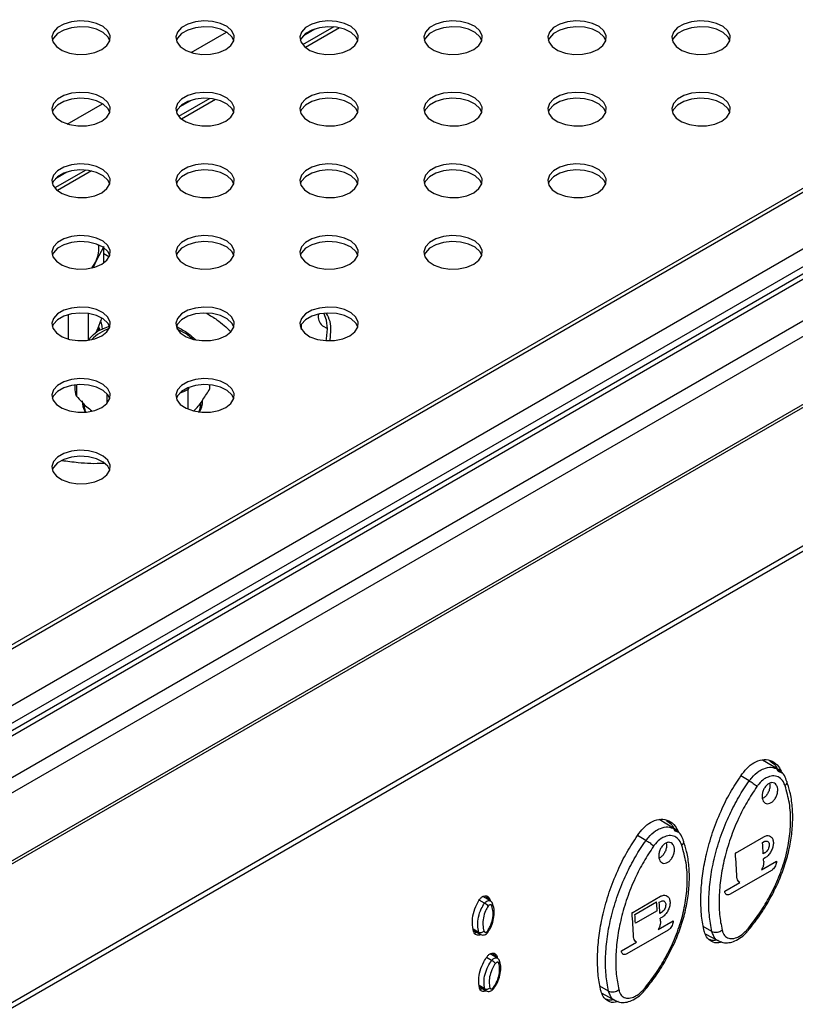
# Model space of a CAD drawing. Units: millimetres. Extents: x 5 to 415, y 5 to 292.
# Drawn here: x 329 to 347, y 138 to 160 of the extents above; entities that cross this region are included whole.
import ezdxf

# ---------------------------------------------------------------- set-up
doc = ezdxf.new("R2010")
doc.units = ezdxf.units.MM

msp = doc.modelspace()

# ---------------------------------------------------------------- linework, layer by layer
at = {"color": 7, "linetype": 'Continuous', "lineweight": 30}
for p, q in [((390.762, 181.418), (291.736, 124.251)), ((392.37, 180.389), (293.431, 123.273)), ((294.944, 121.108), (394.053, 178.322)), ((295.813, 118.448), (394.911, 175.657)), ((336.424, 159.91), (335.716, 159.502)), ((336.555, 159.89), (335.778, 159.442)), ((333.596, 158.277), (332.888, 157.869)), ((333.726, 158.257), (332.949, 157.809)), ((330.767, 156.645), (330.06, 156.236)), ((330.898, 156.625), (330.121, 156.176)), ((331.181, 154.898), (331.003, 154.573)), ((331.181, 154.526), (331.181, 154.873)), ((331.003, 154.573), (330.939, 154.423)), ((331.181, 154.742), (331.297, 154.675)), ((330.372, 152.789), (330.372, 153.345)), ((330.825, 153.372), (330.825, 152.762)), ((331.065, 152.979), (331.065, 153.086)), ((332.861, 153.06), (332.834, 153.069)), ((335.69, 153.007), (335.69, 153.127)), ((336.168, 153.095), (336.28, 153.031)), ((330.519, 151.742), (330.519, 151.679)), ((330.554, 151.746), (330.554, 151.491)), ((333.12, 151.677), (333.097, 151.641)), ((333.097, 151.641), (333.097, 151.192)), ((333.602, 151.679), (333.602, 151.746)), ((333.602, 151.659), (333.602, 151.746)), ((333.602, 151.659), (333.602, 151.679)), ((331.26, 151.331), (331.26, 151.537)), ((330.725, 151.294), (330.706, 151.241)), ((330.744, 151.188), (330.744, 151.148)), ((333.377, 151.148), (333.377, 151.188)), ((333.415, 151.241), (333.388, 151.311)), ((333.394, 151.309), (333.394, 151.345)), ((346.557, 142.975), (346.21, 143.185)), ((346.566, 142.934), (346.534, 142.988)), ((346.564, 142.931), (346.646, 142.897)), ((345.905, 142.709), (345.712, 142.822)), ((345.906, 142.709), (345.905, 142.709)), ((344.2, 141.614), (343.853, 141.825)), ((344.209, 141.573), (344.176, 141.629)), ((344.207, 141.57), (344.289, 141.537)), ((343.548, 141.348), (343.355, 141.461)), ((343.549, 141.348), (343.548, 141.348)), ((345.587, 141.062), (346.236, 141.437)), ((346.209, 141.303), (346.244, 141.323)), ((346.383, 141.448), (346.382, 141.448)), ((345.587, 141.062), (345.586, 141.063)), ((346.183, 140.678), (346.525, 140.875)), ((346.26, 141.067), (346.225, 141.047)), ((346.267, 140.955), (346.231, 140.934)), ((346.525, 140.875), (346.524, 140.876)), ((346.413, 140.668), (345.47, 140.123)), ((345.68, 140.396), (345.681, 140.396)), ((345.346, 140.195), (345.345, 140.195)), ((345.346, 140.195), (345.688, 140.392)), ((339.999, 139.972), (339.828, 140.073)), ((339.905, 140.057), (339.989, 140.008)), ((339.905, 140.057), (339.911, 140.024)), ((339.989, 140.008), (339.995, 139.974)), ((343.231, 139.702), (343.879, 140.076)), ((343.295, 139.665), (343.79, 139.951)), ((343.852, 139.942), (343.884, 139.961)), ((344.026, 140.087), (344.025, 140.088)), ((345.384, 140.117), (345.385, 140.116)), ((343.803, 139.747), (343.309, 139.461)), ((343.803, 139.747), (343.802, 139.747)), ((343.231, 139.702), (343.229, 139.703)), ((343.826, 139.317), (344.168, 139.514)), ((343.903, 139.707), (343.868, 139.686)), ((343.91, 139.594), (343.874, 139.574)), ((343.903, 139.707), (343.902, 139.707)), ((344.168, 139.514), (344.167, 139.515)), ((339.612, 139.298), (339.772, 139.207)), ((344.056, 139.307), (343.113, 138.763)), ((345.054, 139.276), (344.856, 139.386)), ((345.054, 139.276), (345.054, 139.276)), ((339.943, 139.258), (339.943, 139.257)), ((344.899, 139.224), (345.199, 139.059)), ((342.989, 138.834), (342.988, 138.835)), ((342.989, 138.834), (343.331, 139.031)), ((343.323, 139.036), (343.324, 139.035)), ((340.159, 138.666), (339.996, 138.762)), ((340.067, 138.752), (340.15, 138.704)), ((340.067, 138.752), (340.072, 138.717)), ((340.15, 138.704), (340.155, 138.668)), ((340.211, 138.598), (340.211, 138.599)), ((343.027, 138.756), (343.028, 138.755)), ((339.747, 138.01), (339.905, 137.921)), ((342.697, 137.916), (342.499, 138.026)), ((342.542, 137.863), (342.842, 137.699)), ((342.697, 137.916), (342.697, 137.916))]:
    msp.add_line(p, q, dxfattribs=at)
at = {"color": 8, "linetype": 'Continuous', "lineweight": 30}
for p, q in [((291.809, 124.209), (390.887, 181.405)), ((292.929, 123.563), (392.006, 180.759)), ((293.282, 123.359), (392.183, 180.453)), ((293.529, 123.216), (392.536, 180.372)), ((294.27, 122.693), (393.361, 179.897)), ((294.421, 122.427), (393.559, 179.658)), ((294.922, 121.165), (394.063, 178.398)), ((394.988, 175.574), (295.843, 118.339)), ((333.175, 159.327), (333.98, 159.792)), ((335.737, 159.718), (335.994, 159.866)), ((330.347, 157.694), (331.151, 158.159)), ((332.909, 158.085), (333.166, 158.233)), ((330.08, 156.452), (330.337, 156.601)), ((346.236, 141.437), (346.234, 141.437)), ((346.26, 141.067), (346.259, 141.068)), ((345.622, 140.514), (345.621, 140.515)), ((339.865, 139.917), (339.743, 139.988)), ((343.879, 140.076), (343.878, 140.077)), ((339.739, 139.253), (339.608, 139.327)), ((343.265, 139.154), (343.264, 139.154)), ((340.027, 138.612), (339.911, 138.679)), ((339.874, 137.965), (339.744, 138.039))]:
    msp.add_line(p, q, dxfattribs=at)
at = {"color": 7, "linetype": 'Continuous', "lineweight": 30, "flags": 128}
for points in [[(331.134, 159.394), (331.252, 159.486), (331.317, 159.595), (331.325, 159.709), (331.273, 159.82), (331.168, 159.917), (331.017, 159.992), (330.835, 160.038), (330.637, 160.051), (330.442, 160.03), (330.266, 159.976), (330.126, 159.895), (330.033, 159.793), (329.996, 159.681), (330.018, 159.567), (330.098, 159.461), (330.227, 159.375), (330.396, 159.313), (330.588, 159.284), (330.786, 159.288), (330.974, 159.326), (331.134, 159.394)], [(333.962, 159.394), (334.08, 159.486), (334.146, 159.595), (334.153, 159.709), (334.102, 159.82), (333.996, 159.917), (333.845, 159.992), (333.663, 160.038), (333.466, 160.051), (333.271, 160.03), (333.095, 159.976), (332.954, 159.895), (332.861, 159.793), (332.825, 159.681), (332.847, 159.567), (332.926, 159.461), (333.056, 159.375), (333.224, 159.313), (333.416, 159.284), (333.615, 159.288), (333.802, 159.326), (333.962, 159.394)], [(336.791, 159.394), (336.909, 159.486), (336.974, 159.595), (336.982, 159.709), (336.93, 159.82), (336.824, 159.917), (336.674, 159.992), (336.492, 160.038), (336.294, 160.051), (336.099, 160.03), (335.923, 159.976), (335.783, 159.895), (335.69, 159.793), (335.653, 159.681), (335.675, 159.567), (335.755, 159.461), (335.884, 159.375), (336.053, 159.313), (336.245, 159.284), (336.443, 159.288), (336.631, 159.326), (336.791, 159.394)], [(339.619, 159.394), (339.737, 159.486), (339.803, 159.595), (339.81, 159.709), (339.759, 159.82), (339.653, 159.917), (339.502, 159.992), (339.32, 160.038), (339.123, 160.051), (338.927, 160.03), (338.752, 159.976), (338.611, 159.895), (338.518, 159.793), (338.481, 159.681), (338.504, 159.567), (338.583, 159.461), (338.713, 159.375), (338.881, 159.313), (339.073, 159.284), (339.272, 159.288), (339.459, 159.326), (339.619, 159.394)], [(342.447, 159.394), (342.565, 159.486), (342.631, 159.595), (342.638, 159.709), (342.587, 159.82), (342.481, 159.917), (342.331, 159.992), (342.149, 160.038), (341.951, 160.051), (341.756, 160.03), (341.58, 159.976), (341.44, 159.895), (341.347, 159.793), (341.31, 159.681), (341.332, 159.567), (341.412, 159.461), (341.541, 159.375), (341.709, 159.313), (341.901, 159.284), (342.1, 159.288), (342.288, 159.326), (342.447, 159.394)], [(345.276, 159.394), (345.394, 159.486), (345.459, 159.595), (345.467, 159.709), (345.415, 159.82), (345.31, 159.917), (345.159, 159.992), (344.977, 160.038), (344.78, 160.051), (344.584, 160.03), (344.409, 159.976), (344.268, 159.895), (344.175, 159.793), (344.138, 159.681), (344.16, 159.567), (344.24, 159.461), (344.37, 159.375), (344.538, 159.313), (344.73, 159.284), (344.928, 159.288), (345.116, 159.326), (345.276, 159.394)], [(331.318, 159.598), (331.273, 159.684), (331.168, 159.781), (331.017, 159.856), (330.835, 159.902), (330.637, 159.915), (330.442, 159.893), (330.266, 159.84), (330.126, 159.759), (330.033, 159.657), (330.006, 159.598)], [(334.147, 159.598), (334.102, 159.684), (333.996, 159.781), (333.845, 159.856), (333.663, 159.902), (333.466, 159.915), (333.271, 159.893), (333.095, 159.84), (332.954, 159.759), (332.861, 159.657), (332.835, 159.598)], [(336.975, 159.598), (336.93, 159.684), (336.824, 159.781), (336.674, 159.856), (336.492, 159.902), (336.294, 159.915), (336.099, 159.893), (335.923, 159.84), (335.783, 159.759), (335.69, 159.657), (335.663, 159.598)], [(339.804, 159.598), (339.759, 159.684), (339.653, 159.781), (339.502, 159.856), (339.32, 159.902), (339.123, 159.915), (338.927, 159.893), (338.752, 159.84), (338.611, 159.759), (338.518, 159.657), (338.491, 159.598)], [(342.632, 159.598), (342.587, 159.684), (342.481, 159.781), (342.331, 159.856), (342.149, 159.902), (341.951, 159.915), (341.756, 159.893), (341.58, 159.84), (341.44, 159.759), (341.347, 159.657), (341.32, 159.598)], [(345.461, 159.598), (345.415, 159.684), (345.31, 159.781), (345.159, 159.856), (344.977, 159.902), (344.78, 159.915), (344.584, 159.893), (344.409, 159.84), (344.268, 159.759), (344.175, 159.657), (344.148, 159.598)], [(331.134, 157.761), (331.252, 157.854), (331.317, 157.962), (331.325, 158.077), (331.273, 158.187), (331.168, 158.284), (331.017, 158.359), (330.835, 158.405), (330.637, 158.418), (330.442, 158.397), (330.266, 158.343), (330.126, 158.262), (330.033, 158.161), (329.996, 158.048), (330.018, 157.934), (330.098, 157.829), (330.227, 157.742), (330.396, 157.681), (330.588, 157.651), (330.786, 157.655), (330.974, 157.693), (331.134, 157.761)], [(333.962, 157.761), (334.08, 157.854), (334.146, 157.962), (334.153, 158.077), (334.102, 158.187), (333.996, 158.284), (333.845, 158.359), (333.663, 158.405), (333.466, 158.418), (333.271, 158.397), (333.095, 158.343), (332.954, 158.262), (332.861, 158.161), (332.825, 158.048), (332.847, 157.934), (332.926, 157.829), (333.056, 157.742), (333.224, 157.681), (333.416, 157.651), (333.615, 157.655), (333.802, 157.693), (333.962, 157.761)], [(336.791, 157.761), (336.909, 157.854), (336.974, 157.962), (336.982, 158.077), (336.93, 158.187), (336.824, 158.284), (336.674, 158.359), (336.492, 158.405), (336.294, 158.418), (336.099, 158.397), (335.923, 158.343), (335.783, 158.262), (335.69, 158.161), (335.653, 158.048), (335.675, 157.934), (335.755, 157.829), (335.884, 157.742), (336.053, 157.681), (336.245, 157.651), (336.443, 157.655), (336.631, 157.693), (336.791, 157.761)], [(339.619, 157.761), (339.737, 157.854), (339.803, 157.962), (339.81, 158.077), (339.759, 158.187), (339.653, 158.284), (339.502, 158.359), (339.32, 158.405), (339.123, 158.418), (338.927, 158.397), (338.752, 158.343), (338.611, 158.262), (338.518, 158.161), (338.481, 158.048), (338.504, 157.934), (338.583, 157.829), (338.713, 157.742), (338.881, 157.681), (339.073, 157.651), (339.272, 157.655), (339.459, 157.693), (339.619, 157.761)], [(342.447, 157.761), (342.565, 157.854), (342.631, 157.962), (342.638, 158.077), (342.587, 158.187), (342.481, 158.284), (342.331, 158.359), (342.149, 158.405), (341.951, 158.418), (341.756, 158.397), (341.58, 158.343), (341.44, 158.262), (341.347, 158.161), (341.31, 158.048), (341.332, 157.934), (341.412, 157.829), (341.541, 157.742), (341.709, 157.681), (341.901, 157.651), (342.1, 157.655), (342.288, 157.693), (342.447, 157.761)], [(345.276, 157.761), (345.394, 157.854), (345.459, 157.962), (345.467, 158.077), (345.415, 158.187), (345.31, 158.284), (345.159, 158.359), (344.977, 158.405), (344.78, 158.418), (344.584, 158.397), (344.409, 158.343), (344.268, 158.262), (344.175, 158.161), (344.138, 158.048), (344.16, 157.934), (344.24, 157.829), (344.37, 157.742), (344.538, 157.681), (344.73, 157.651), (344.928, 157.655), (345.116, 157.693), (345.276, 157.761)], [(331.318, 157.965), (331.273, 158.051), (331.168, 158.148), (331.017, 158.223), (330.835, 158.269), (330.637, 158.282), (330.442, 158.261), (330.266, 158.207), (330.126, 158.126), (330.033, 158.024), (330.006, 157.965)], [(334.147, 157.965), (334.102, 158.051), (333.996, 158.148), (333.845, 158.223), (333.663, 158.269), (333.466, 158.282), (333.271, 158.261), (333.095, 158.207), (332.954, 158.126), (332.861, 158.024), (332.835, 157.965)], [(336.975, 157.965), (336.93, 158.051), (336.824, 158.148), (336.674, 158.223), (336.492, 158.269), (336.294, 158.282), (336.099, 158.261), (335.923, 158.207), (335.783, 158.126), (335.69, 158.024), (335.663, 157.965)], [(339.804, 157.965), (339.759, 158.051), (339.653, 158.148), (339.502, 158.223), (339.32, 158.269), (339.123, 158.282), (338.927, 158.261), (338.752, 158.207), (338.611, 158.126), (338.518, 158.024), (338.491, 157.965)], [(342.632, 157.965), (342.587, 158.051), (342.481, 158.148), (342.331, 158.223), (342.149, 158.269), (341.951, 158.282), (341.756, 158.261), (341.58, 158.207), (341.44, 158.126), (341.347, 158.024), (341.32, 157.965)], [(345.461, 157.965), (345.415, 158.051), (345.31, 158.148), (345.159, 158.223), (344.977, 158.269), (344.78, 158.282), (344.584, 158.261), (344.409, 158.207), (344.268, 158.126), (344.175, 158.024), (344.148, 157.965)], [(331.134, 156.128), (331.252, 156.221), (331.317, 156.329), (331.325, 156.444), (331.273, 156.555), (331.168, 156.652), (331.017, 156.726), (330.835, 156.772), (330.637, 156.785), (330.442, 156.764), (330.266, 156.71), (330.126, 156.629), (330.033, 156.528), (329.996, 156.415), (330.018, 156.301), (330.098, 156.196), (330.227, 156.109), (330.396, 156.048), (330.588, 156.018), (330.786, 156.022), (330.974, 156.06), (331.134, 156.128)], [(331.318, 156.333), (331.273, 156.418), (331.168, 156.516), (331.017, 156.59), (330.835, 156.636), (330.637, 156.649), (330.442, 156.628), (330.266, 156.574), (330.126, 156.493), (330.033, 156.392), (330.006, 156.333)], [(333.962, 156.128), (334.08, 156.221), (334.146, 156.329), (334.153, 156.444), (334.102, 156.555), (333.996, 156.652), (333.845, 156.726), (333.663, 156.772), (333.466, 156.785), (333.271, 156.764), (333.095, 156.71), (332.954, 156.629), (332.861, 156.528), (332.825, 156.415), (332.847, 156.301), (332.926, 156.196), (333.056, 156.109), (333.224, 156.048), (333.416, 156.018), (333.615, 156.022), (333.802, 156.06), (333.962, 156.128)], [(334.147, 156.333), (334.102, 156.418), (333.996, 156.516), (333.845, 156.59), (333.663, 156.636), (333.466, 156.649), (333.271, 156.628), (333.095, 156.574), (332.954, 156.493), (332.861, 156.392), (332.835, 156.333)], [(336.791, 156.128), (336.909, 156.221), (336.974, 156.329), (336.982, 156.444), (336.93, 156.555), (336.824, 156.652), (336.674, 156.726), (336.492, 156.772), (336.294, 156.785), (336.099, 156.764), (335.923, 156.71), (335.783, 156.629), (335.69, 156.528), (335.653, 156.415), (335.675, 156.301), (335.755, 156.196), (335.884, 156.109), (336.053, 156.048), (336.245, 156.018), (336.443, 156.022), (336.631, 156.06), (336.791, 156.128)], [(336.975, 156.333), (336.93, 156.418), (336.824, 156.516), (336.674, 156.59), (336.492, 156.636), (336.294, 156.649), (336.099, 156.628), (335.923, 156.574), (335.783, 156.493), (335.69, 156.392), (335.663, 156.333)], [(339.619, 156.128), (339.737, 156.221), (339.803, 156.329), (339.81, 156.444), (339.759, 156.555), (339.653, 156.652), (339.502, 156.726), (339.32, 156.772), (339.123, 156.785), (338.927, 156.764), (338.752, 156.71), (338.611, 156.629), (338.518, 156.528), (338.481, 156.415), (338.504, 156.301), (338.583, 156.196), (338.713, 156.109), (338.881, 156.048), (339.073, 156.018), (339.272, 156.022), (339.459, 156.06), (339.619, 156.128)], [(339.804, 156.333), (339.759, 156.418), (339.653, 156.516), (339.502, 156.59), (339.32, 156.636), (339.123, 156.649), (338.927, 156.628), (338.752, 156.574), (338.611, 156.493), (338.518, 156.392), (338.491, 156.333)], [(342.447, 156.128), (342.565, 156.221), (342.631, 156.329), (342.638, 156.444), (342.587, 156.555), (342.481, 156.652), (342.331, 156.726), (342.149, 156.772), (341.951, 156.785), (341.756, 156.764), (341.58, 156.71), (341.44, 156.629), (341.347, 156.528), (341.31, 156.415), (341.332, 156.301), (341.412, 156.196), (341.541, 156.109), (341.709, 156.048), (341.901, 156.018), (342.1, 156.022), (342.288, 156.06), (342.447, 156.128)], [(342.632, 156.333), (342.587, 156.418), (342.481, 156.516), (342.331, 156.59), (342.149, 156.636), (341.951, 156.649), (341.756, 156.628), (341.58, 156.574), (341.44, 156.493), (341.347, 156.392), (341.32, 156.333)], [(331.134, 154.496), (331.252, 154.588), (331.317, 154.696), (331.325, 154.811), (331.273, 154.922), (331.168, 155.019), (331.017, 155.094), (330.835, 155.14), (330.637, 155.152), (330.442, 155.131), (330.266, 155.077), (330.126, 154.996), (330.033, 154.895), (329.996, 154.782), (330.018, 154.668), (330.098, 154.563), (330.227, 154.476), (330.396, 154.415), (330.588, 154.385), (330.786, 154.39), (330.974, 154.428), (331.134, 154.496)], [(331.318, 154.7), (331.273, 154.786), (331.168, 154.883), (331.017, 154.958), (330.835, 155.003), (330.637, 155.016), (330.442, 154.995), (330.266, 154.941), (330.126, 154.86), (330.033, 154.759), (330.006, 154.7)], [(333.962, 154.496), (334.08, 154.588), (334.146, 154.696), (334.153, 154.811), (334.102, 154.922), (333.996, 155.019), (333.845, 155.094), (333.663, 155.14), (333.466, 155.152), (333.271, 155.131), (333.095, 155.077), (332.954, 154.996), (332.861, 154.895), (332.825, 154.782), (332.847, 154.668), (332.926, 154.563), (333.056, 154.476), (333.224, 154.415), (333.416, 154.385), (333.615, 154.39), (333.802, 154.428), (333.962, 154.496)], [(334.147, 154.7), (334.102, 154.786), (333.996, 154.883), (333.845, 154.958), (333.663, 155.003), (333.466, 155.016), (333.271, 154.995), (333.095, 154.941), (332.954, 154.86), (332.861, 154.759), (332.835, 154.7)], [(336.791, 154.496), (336.909, 154.588), (336.974, 154.696), (336.982, 154.811), (336.93, 154.922), (336.824, 155.019), (336.674, 155.094), (336.492, 155.14), (336.294, 155.152), (336.099, 155.131), (335.923, 155.077), (335.783, 154.996), (335.69, 154.895), (335.653, 154.782), (335.675, 154.668), (335.755, 154.563), (335.884, 154.476), (336.053, 154.415), (336.245, 154.385), (336.443, 154.39), (336.631, 154.428), (336.791, 154.496)], [(336.975, 154.7), (336.93, 154.786), (336.824, 154.883), (336.674, 154.958), (336.492, 155.003), (336.294, 155.016), (336.099, 154.995), (335.923, 154.941), (335.783, 154.86), (335.69, 154.759), (335.663, 154.7)], [(339.619, 154.496), (339.737, 154.588), (339.803, 154.696), (339.81, 154.811), (339.759, 154.922), (339.653, 155.019), (339.502, 155.094), (339.32, 155.14), (339.123, 155.152), (338.927, 155.131), (338.752, 155.077), (338.611, 154.996), (338.518, 154.895), (338.481, 154.782), (338.504, 154.668), (338.583, 154.563), (338.713, 154.476), (338.881, 154.415), (339.073, 154.385), (339.272, 154.39), (339.459, 154.428), (339.619, 154.496)], [(339.804, 154.7), (339.759, 154.786), (339.653, 154.883), (339.502, 154.958), (339.32, 155.003), (339.123, 155.016), (338.927, 154.995), (338.752, 154.941), (338.611, 154.86), (338.518, 154.759), (338.491, 154.7)], [(331.003, 154.573), (330.926, 154.442), (330.9, 154.408)], [(331.134, 152.863), (331.252, 152.955), (331.317, 153.063), (331.325, 153.178), (331.273, 153.289), (331.168, 153.386), (331.017, 153.461), (330.835, 153.507), (330.637, 153.52), (330.442, 153.498), (330.266, 153.445), (330.126, 153.364), (330.033, 153.262), (329.996, 153.149), (330.018, 153.035), (330.098, 152.93), (330.227, 152.843), (330.396, 152.782), (330.588, 152.753), (330.786, 152.757), (330.974, 152.795), (331.134, 152.863)], [(333.962, 152.863), (334.08, 152.955), (334.146, 153.063), (334.153, 153.178), (334.102, 153.289), (333.996, 153.386), (333.845, 153.461), (333.663, 153.507), (333.466, 153.52), (333.271, 153.498), (333.095, 153.445), (332.954, 153.364), (332.861, 153.262), (332.825, 153.149), (332.847, 153.035), (332.926, 152.93), (333.056, 152.843), (333.224, 152.782), (333.416, 152.753), (333.615, 152.757), (333.802, 152.795), (333.962, 152.863)], [(336.791, 152.863), (336.909, 152.955), (336.974, 153.063), (336.982, 153.178), (336.93, 153.289), (336.824, 153.386), (336.674, 153.461), (336.492, 153.507), (336.294, 153.52), (336.099, 153.498), (335.923, 153.445), (335.783, 153.364), (335.69, 153.262), (335.653, 153.149), (335.675, 153.035), (335.755, 152.93), (335.884, 152.843), (336.053, 152.782), (336.245, 152.753), (336.443, 152.757), (336.631, 152.795), (336.791, 152.863)], [(331.318, 153.067), (331.273, 153.153), (331.168, 153.25), (331.017, 153.325), (330.835, 153.371), (330.637, 153.383), (330.442, 153.362), (330.266, 153.309), (330.126, 153.227), (330.033, 153.126), (330.006, 153.067)], [(334.147, 153.067), (334.102, 153.153), (333.996, 153.25), (333.845, 153.325), (333.663, 153.371), (333.466, 153.383), (333.271, 153.362), (333.095, 153.309), (332.954, 153.227), (332.861, 153.126), (332.835, 153.069)], [(336.975, 153.067), (336.93, 153.153), (336.824, 153.25), (336.674, 153.325), (336.492, 153.371), (336.294, 153.383), (336.099, 153.362), (335.923, 153.309), (335.783, 153.227), (335.69, 153.126), (335.663, 153.067)], [(336.28, 153.022), (336.259, 153.222), (336.203, 153.378)], [(331.097, 152.994), (331.091, 153.008), (331.065, 153.06)], [(331.149, 153.01), (331.144, 153.084), (331.124, 153.186)], [(333.212, 152.785), (333.056, 152.91), (332.857, 153.015)], [(336.25, 152.752), (336.259, 152.798), (336.28, 153.022)], [(336.341, 152.75), (336.341, 152.751), (336.362, 152.975)], [(331.134, 151.23), (331.252, 151.322), (331.317, 151.431), (331.325, 151.545), (331.273, 151.656), (331.168, 151.753), (331.017, 151.828), (330.835, 151.874), (330.637, 151.887), (330.442, 151.865), (330.266, 151.812), (330.126, 151.731), (330.033, 151.629), (329.996, 151.517), (330.018, 151.403), (330.098, 151.297), (330.227, 151.21), (330.396, 151.149), (330.588, 151.12), (330.786, 151.124), (330.974, 151.162), (331.134, 151.23)], [(333.962, 151.23), (334.08, 151.322), (334.146, 151.431), (334.153, 151.545), (334.102, 151.656), (333.996, 151.753), (333.845, 151.828), (333.663, 151.874), (333.466, 151.887), (333.271, 151.865), (333.095, 151.812), (332.954, 151.731), (332.861, 151.629), (332.825, 151.517), (332.847, 151.403), (332.926, 151.297), (333.056, 151.21), (333.224, 151.149), (333.416, 151.12), (333.615, 151.124), (333.802, 151.162), (333.962, 151.23)], [(331.318, 151.434), (331.273, 151.52), (331.168, 151.617), (331.017, 151.692), (330.835, 151.738), (330.637, 151.751), (330.442, 151.729), (330.266, 151.676), (330.126, 151.595), (330.033, 151.493), (330.005, 151.43)], [(334.147, 151.434), (334.102, 151.52), (333.996, 151.617), (333.845, 151.692), (333.663, 151.738), (333.466, 151.751), (333.271, 151.729), (333.095, 151.676), (332.954, 151.595), (332.861, 151.493), (332.835, 151.434)], [(330.685, 151.377), (330.702, 151.253), (330.759, 151.121)], [(330.728, 151.278), (330.75, 151.167), (330.767, 151.122)], [(333.349, 151.112), (333.381, 151.202), (333.394, 151.309)], [(331.134, 149.597), (331.252, 149.69), (331.317, 149.798), (331.325, 149.912), (331.273, 150.023), (331.168, 150.12), (331.017, 150.195), (330.835, 150.241), (330.637, 150.254), (330.442, 150.233), (330.266, 150.179), (330.126, 150.098), (330.033, 149.996), (329.996, 149.884), (330.018, 149.77), (330.098, 149.665), (330.227, 149.578), (330.396, 149.517), (330.588, 149.487), (330.786, 149.491), (330.974, 149.529), (331.134, 149.597)], [(331.318, 149.801), (331.273, 149.887), (331.168, 149.984), (331.017, 150.059), (330.835, 150.105), (330.637, 150.118), (330.442, 150.097), (330.266, 150.043), (330.126, 149.962), (330.033, 149.86), (330.006, 149.801)], [(340.053, 139.905), (340.053, 139.905), (340.052, 139.906)], [(340.065, 137.991), (340.07, 137.982), (340.073, 137.975), (340.073, 137.97), (340.073, 137.968)]]:
    msp.add_lwpolyline(points, dxfattribs=at)
at = {"color": 8, "linetype": 'Continuous', "lineweight": 30, "flags": 128}
msp.add_lwpolyline([(339.933, 139.282), (339.94, 139.273), (339.943, 139.265), (339.944, 139.259), (339.943, 139.258)], dxfattribs=at)
at = {"color": 7, "linetype": 'Continuous', "lineweight": 30}
for centre, radius, start, end in [((330.432, 154.847), 0.633, 334.3725, 8.5898), ((336.336, 153.301), 0.266, 168.1249, 230.8055), ((335.672, 153.011), 0.691, 356.9658, 32.4543), ((331.727, 151.913), 1.196, 110.7027, 133.8811), ((331.861, 151.343), 1.819, 107.3188, 117.4102), ((331.052, 151.681), 0.534, 180.161, 200.8939), ((332.293, 153.182), 1.738, 290.8707, 297.5331), ((332.934, 151.382), 0.501, 329.0133, 359.3773), ((323.44, 139.709), 22.824, 3.3615, 4.0048), ((322.882, 139.359), 22.77, 2.9084, 4.2906), ((323.882, 139.734), 22.381, 2.9038, 3.0737), ((339.754, 139.674), 0.267, 42.4817, 65.5737), ((339.773, 139.368), 0.119, 253.3942, 312.5827), ((339.901, 138.36), 0.282, 40.7927, 63.4089), ((339.914, 138.072), 0.114, 249.5206, 311.6162)]:
    msp.add_arc(centre, radius, start, end, dxfattribs=at)
at = {"color": 8, "linetype": 'Continuous', "lineweight": 30}
for centre, radius, start, end in [((340.004, 139.897), 0.0491, 304.5468, 9.9972), ((340.161, 138.589), 0.0512, 305.0283, 9.487)]:
    msp.add_arc(centre, radius, start, end, dxfattribs=at)
at = {"color": 7, "linetype": 'Continuous', "lineweight": 30}
for centre, start_param, end_param in [((328.525, 147.237), 4.002326, 4.013451), ((328.584, 147.271), 3.997175, 4.011138), ((327.971, 146.917), 3.98736, 4.017314), ((328.03, 146.951), 4.002328, 4.013452), ((328.584, 147.271), 3.987366, 3.991008)]:
    msp.add_ellipse(centre, major_axis=(-10.832, 18.766), ratio=0.577416, start_param=start_param, end_param=end_param, dxfattribs=at)
for points, knots in [([(331.003, 152.94), (331.035, 153.012), (331.08, 153.112), (331.124, 153.231), (331.137, 153.265)], [0, 0, 0, 0, 0.717633, 1, 1, 1, 1]), ([(333.527, 153.377), (333.608, 153.329), (333.818, 153.203), (333.977, 153.054), (334.075, 152.961)], [0, 0, 0, 0, 0.381959, 1, 1, 1, 1]), ([(332.861, 153.06), (332.863, 153.059), (332.942, 153.02), (333.081, 152.944), (333.22, 152.824), (333.278, 152.773)], [0, 0, 0, 0, 0.011402, 0.582322, 1, 1, 1, 1]), ([(330.836, 152.771), (330.846, 152.783), (330.909, 152.865), (330.971, 152.915), (331.024, 152.958)], [0, 0, 0, 0, 0.153424, 1, 1, 1, 1]), ([(333.236, 151.153), (333.246, 151.163), (333.314, 151.227), (333.439, 151.393), (333.549, 151.573), (333.602, 151.659)], [0, 0, 0, 0, 0.085297, 0.562947, 1, 1, 1, 1]), ([(330.554, 151.491), (330.555, 151.489), (330.635, 151.399), (330.753, 151.271), (330.871, 151.181), (330.909, 151.152)], [0, 0, 0, 0, 0.0133937, 0.6840686, 1, 1, 1, 1]), ([(331.191, 149.955), (331.185, 149.954), (330.988, 149.939), (330.656, 149.955), (330.345, 149.997), (330.221, 150.013)], [0, 0, 0, 0, 0.020804, 0.608628, 1, 1, 1, 1]), ([(345.742, 142.869), (345.789, 142.927), (345.884, 143.043), (346.06, 143.159), (346.25, 143.21), (346.432, 143.172), (346.57, 143.062), (346.623, 142.947), (346.646, 142.897)], [0, 0, 0, 0, 0.156319, 0.312671, 0.49283, 0.673498, 0.856954, 1, 1, 1, 1]), ([(346.376, 143.166), (346.418, 143.137), (346.498, 143.083), (346.543, 142.98), (346.564, 142.931)], [0, 0, 0, 0, 0.523151, 1, 1, 1, 1]), ([(344.879, 139.278), (344.866, 139.333), (344.828, 139.5), (344.797, 139.811), (344.799, 140.217), (344.846, 140.648), (344.939, 141.111), (345.082, 141.595), (345.272, 142.065), (345.492, 142.496), (345.659, 142.744), (345.742, 142.869)], [0, 0, 0, 0, 0.056891, 0.172262, 0.287635, 0.402983, 0.518335, 0.646659, 0.774984, 0.887495, 1, 1, 1, 1]), ([(346.758, 142.698), (346.753, 142.719), (346.735, 142.792), (346.668, 142.891), (346.592, 142.947), (346.556, 142.974)], [0, 0, 0, 0, 0.177753, 0.607492, 1, 1, 1, 1]), ([(345.054, 139.276), (345.031, 139.398), (344.983, 139.641), (344.976, 140.063), (345.017, 140.514), (345.11, 140.988), (345.256, 141.47), (345.442, 141.928), (345.662, 142.343), (345.818, 142.594), (345.906, 142.709), (345.906, 142.709)], [0, 0, 0, 0, 0.127111, 0.254224, 0.382281, 0.510342, 0.640592, 0.770844, 0.885422, 0.999997, 1, 1, 1, 1]), ([(345.896, 139.316), (345.972, 139.412), (346.129, 139.611), (346.339, 139.941), (346.525, 140.294), (346.677, 140.659), (346.792, 141.031), (346.867, 141.403), (346.902, 141.77), (346.891, 142.124), (346.846, 142.438), (346.786, 142.62), (346.759, 142.7)], [0, 0, 0, 0, 0.0966, 0.199679, 0.302411, 0.404934, 0.508333, 0.610994, 0.714192, 0.817406, 0.920243, 1, 1, 1, 1]), ([(345.906, 142.709), (345.92, 142.701), (345.95, 142.686), (345.998, 142.654), (346.042, 142.618), (346.067, 142.593), (346.078, 142.581), (346.079, 142.58)], [0, 0, 0, 0, 0.237565, 0.475132, 0.712706, 0.972299, 1, 1, 1, 1]), ([(346.722, 142.6), (346.71, 142.631), (346.679, 142.709), (346.594, 142.793), (346.471, 142.833), (346.349, 142.811), (346.23, 142.747), (346.143, 142.668), (346.092, 142.599), (346.079, 142.58)], [0, 0, 0, 0, 0.117108, 0.295197, 0.471478, 0.647444, 0.756011, 0.933008, 1, 1, 1, 1]), ([(346.423, 142.67), (346.442, 142.668), (346.48, 142.664), (346.523, 142.624), (346.55, 142.565), (346.557, 142.489), (346.544, 142.406), (346.51, 142.326), (346.462, 142.258), (346.404, 142.209), (346.343, 142.186), (346.287, 142.189), (346.24, 142.219), (346.208, 142.272), (346.194, 142.344), (346.201, 142.425), (346.228, 142.508), (346.272, 142.581), (346.327, 142.636), (346.38, 142.665), (346.411, 142.668), (346.423, 142.67)], [0, 0, 0, 0, 0.053559, 0.107103, 0.161051, 0.215398, 0.269829, 0.324016, 0.377775, 0.431112, 0.484185, 0.537234, 0.590497, 0.644153, 0.698248, 0.752642, 0.807046, 0.861112, 0.91463, 0.967662, 1, 1, 1, 1]), ([(346.369, 142.654), (346.373, 142.633), (346.38, 142.588), (346.365, 142.509), (346.332, 142.429), (346.284, 142.362), (346.238, 142.32), (346.211, 142.311), (346.205, 142.308)], [0, 0, 0, 0, 0.1653803, 0.3594731, 0.552671, 0.7443015, 0.9343983, 1, 1, 1, 1]), ([(346.722, 142.6), (346.723, 142.601), (346.729, 142.607), (346.746, 142.624), (346.763, 142.654), (346.77, 142.683), (346.763, 142.696), (346.762, 142.699)], [0, 0, 0, 0, 0.0420959, 0.1829861, 0.5405586, 0.8981051, 1, 1, 1, 1]), ([(346.079, 142.58), (346.001, 142.464), (345.847, 142.233), (345.643, 141.834), (345.469, 141.399), (345.334, 140.94), (345.247, 140.488), (345.209, 140.058), (345.217, 139.655), (345.262, 139.423), (345.285, 139.307)], [0, 0, 0, 0, 0.114403, 0.228813, 0.358881, 0.488951, 0.617043, 0.745132, 0.872567, 1, 1, 1, 1]), ([(345.885, 139.351), (345.968, 139.458), (346.136, 139.673), (346.365, 140.047), (346.566, 140.461), (346.722, 140.903), (346.819, 141.341), (346.857, 141.778), (346.833, 142.208), (346.759, 142.469), (346.722, 142.6)], [0, 0, 0, 0, 0.1110715, 0.2221441, 0.3509023, 0.4796627, 0.6042446, 0.7288312, 0.8644105, 1, 1, 1, 1]), ([(343.385, 141.508), (343.432, 141.566), (343.527, 141.682), (343.703, 141.799), (343.892, 141.849), (344.075, 141.812), (344.213, 141.701), (344.266, 141.587), (344.289, 141.537)], [0, 0, 0, 0, 0.15632, 0.312672, 0.49283, 0.673498, 0.856954, 1, 1, 1, 1]), ([(344.019, 141.805), (344.061, 141.777), (344.141, 141.722), (344.186, 141.619), (344.207, 141.57)], [0, 0, 0, 0, 0.523151, 1, 1, 1, 1]), ([(344.401, 141.337), (344.396, 141.358), (344.378, 141.431), (344.311, 141.531), (344.235, 141.587), (344.199, 141.614)], [0, 0, 0, 0, 0.177753, 0.607492, 1, 1, 1, 1]), ([(342.522, 137.918), (342.509, 137.973), (342.471, 138.139), (342.44, 138.45), (342.442, 138.856), (342.489, 139.288), (342.582, 139.75), (342.725, 140.234), (342.915, 140.704), (343.135, 141.135), (343.302, 141.384), (343.385, 141.508)], [0, 0, 0, 0, 0.056891, 0.172262, 0.287635, 0.402983, 0.518335, 0.646659, 0.774984, 0.887495, 1, 1, 1, 1]), ([(342.697, 137.916), (342.674, 138.037), (342.626, 138.28), (342.619, 138.702), (342.66, 139.153), (342.753, 139.628), (342.899, 140.11), (343.085, 140.567), (343.305, 140.982), (343.461, 141.234), (343.549, 141.348), (343.549, 141.348)], [0, 0, 0, 0, 0.127111, 0.254224, 0.382281, 0.510342, 0.640592, 0.770844, 0.885422, 0.999997, 1, 1, 1, 1]), ([(343.539, 137.955), (343.615, 138.051), (343.772, 138.25), (343.982, 138.58), (344.167, 138.933), (344.32, 139.298), (344.435, 139.67), (344.51, 140.042), (344.545, 140.409), (344.534, 140.763), (344.489, 141.077), (344.428, 141.26), (344.402, 141.339)], [0, 0, 0, 0, 0.0966003, 0.1996795, 0.3024113, 0.4049336, 0.5083335, 0.6109935, 0.7141923, 0.8174063, 0.9202432, 1, 1, 1, 1]), ([(343.549, 141.348), (343.563, 141.341), (343.593, 141.325), (343.641, 141.293), (343.685, 141.258), (343.71, 141.232), (343.721, 141.22), (343.722, 141.219)], [0, 0, 0, 0, 0.2375652, 0.4751321, 0.712706, 0.9722992, 1, 1, 1, 1]), ([(344.365, 141.239), (344.353, 141.27), (344.322, 141.348), (344.237, 141.433), (344.114, 141.472), (343.992, 141.45), (343.873, 141.386), (343.786, 141.307), (343.735, 141.238), (343.722, 141.219)], [0, 0, 0, 0, 0.117108, 0.295197, 0.471478, 0.647444, 0.756011, 0.933008, 1, 1, 1, 1]), ([(344.066, 141.309), (344.085, 141.307), (344.123, 141.303), (344.166, 141.264), (344.193, 141.204), (344.2, 141.128), (344.187, 141.045), (344.153, 140.965), (344.105, 140.897), (344.047, 140.849), (343.986, 140.825), (343.929, 140.828), (343.883, 140.858), (343.851, 140.911), (343.837, 140.983), (343.844, 141.065), (343.871, 141.147), (343.915, 141.22), (343.97, 141.275), (344.023, 141.304), (344.054, 141.308), (344.066, 141.309)], [0, 0, 0, 0, 0.053559, 0.107103, 0.16105, 0.215398, 0.269829, 0.324016, 0.377775, 0.431111, 0.484185, 0.537233, 0.590497, 0.644153, 0.698248, 0.752642, 0.807046, 0.861111, 0.914629, 0.967662, 1, 1, 1, 1]), ([(344.012, 141.294), (344.016, 141.273), (344.023, 141.228), (344.008, 141.148), (343.975, 141.068), (343.927, 141.001), (343.881, 140.959), (343.854, 140.95), (343.847, 140.948)], [0, 0, 0, 0, 0.16538, 0.359473, 0.552671, 0.744301, 0.934398, 1, 1, 1, 1]), ([(344.365, 141.239), (344.366, 141.241), (344.372, 141.246), (344.389, 141.264), (344.406, 141.293), (344.413, 141.322), (344.406, 141.336), (344.405, 141.338)], [0, 0, 0, 0, 0.042096, 0.182987, 0.540559, 0.898106, 1, 1, 1, 1]), ([(346.236, 141.437), (346.258, 141.447), (346.304, 141.468), (346.367, 141.461), (346.417, 141.426), (346.449, 141.365), (346.458, 141.285), (346.443, 141.194), (346.407, 141.104), (346.353, 141.025), (346.303, 140.977), (346.274, 140.959), (346.267, 140.955)], [0, 0, 0, 0, 0.1069, 0.213792, 0.3209, 0.428403, 0.536194, 0.644047, 0.751742, 0.859173, 0.966366, 1, 1, 1, 1]), ([(346.244, 141.323), (346.256, 141.329), (346.28, 141.34), (346.313, 141.336), (346.34, 141.318), (346.357, 141.285), (346.361, 141.242), (346.354, 141.195), (346.335, 141.147), (346.306, 141.104), (346.28, 141.079), (346.264, 141.07), (346.26, 141.067)], [0, 0, 0, 0, 0.106937, 0.213871, 0.320983, 0.428438, 0.536192, 0.644046, 0.751774, 0.859253, 0.966459, 1, 1, 1, 1]), ([(343.722, 141.219), (343.644, 141.103), (343.49, 140.872), (343.286, 140.473), (343.112, 140.038), (342.977, 139.579), (342.89, 139.127), (342.852, 138.697), (342.86, 138.294), (342.905, 138.063), (342.928, 137.947)], [0, 0, 0, 0, 0.114403, 0.228813, 0.358881, 0.488951, 0.617043, 0.745132, 0.872567, 1, 1, 1, 1]), ([(343.528, 137.99), (343.611, 138.097), (343.779, 138.312), (344.008, 138.687), (344.209, 139.1), (344.365, 139.542), (344.462, 139.981), (344.5, 140.417), (344.476, 140.847), (344.402, 141.108), (344.365, 141.239)], [0, 0, 0, 0, 0.111072, 0.222144, 0.350902, 0.479663, 0.604245, 0.728831, 0.86441, 1, 1, 1, 1]), ([(346.235, 140.868), (346.234, 140.843), (346.232, 140.794), (346.21, 140.727), (346.19, 140.69), (346.183, 140.678)], [0, 0, 0, 0, 0.401414, 0.802838, 1, 1, 1, 1]), ([(346.525, 140.875), (346.524, 140.858), (346.523, 140.826), (346.504, 140.772), (346.476, 140.723), (346.443, 140.687), (346.421, 140.673), (346.413, 140.668)], [0, 0, 0, 0, 0.215019, 0.430024, 0.644887, 0.859516, 1, 1, 1, 1]), ([(345.688, 140.392), (345.674, 140.402), (345.646, 140.421), (345.626, 140.469), (345.623, 140.503), (345.622, 140.514)], [0, 0, 0, 0, 0.400873, 0.801719, 1, 1, 1, 1]), ([(345.47, 140.123), (345.457, 140.117), (345.43, 140.105), (345.394, 140.109), (345.366, 140.128), (345.35, 140.159), (345.348, 140.185), (345.346, 140.195)], [0, 0, 0, 0, 0.214404, 0.428812, 0.643295, 0.857975, 1, 1, 1, 1]), ([(339.615, 139.274), (339.602, 139.337), (339.577, 139.463), (339.605, 139.683), (339.669, 139.87), (339.731, 139.969), (339.754, 140.006)], [0, 0, 0, 0, 0.277434, 0.554856, 0.832262, 1, 1, 1, 1]), ([(339.754, 140.006), (339.768, 140.023), (339.795, 140.057), (339.845, 140.086), (339.895, 140.094), (339.94, 140.079), (339.972, 140.047), (339.984, 140.019), (339.989, 140.008)], [0, 0, 0, 0, 0.176671, 0.353387, 0.529252, 0.706076, 0.885631, 1, 1, 1, 1]), ([(339.889, 140.089), (339.889, 140.089), (339.897, 140.081), (339.901, 140.069), (339.905, 140.057)], [0, 0, 0, 0, 0.040591, 1, 1, 1, 1]), ([(340.051, 139.906), (340.051, 139.908), (340.047, 139.926), (340.029, 139.951), (340.006, 139.965), (339.997, 139.971)], [0, 0, 0, 0, 0.076791, 0.629697, 1, 1, 1, 1]), ([(343.879, 140.076), (343.902, 140.086), (343.947, 140.107), (344.01, 140.1), (344.06, 140.065), (344.092, 140.004), (344.101, 139.924), (344.087, 139.834), (344.05, 139.743), (343.997, 139.664), (343.946, 139.617), (343.917, 139.599), (343.91, 139.594)], [0, 0, 0, 0, 0.1069, 0.213792, 0.320901, 0.428401, 0.536198, 0.644047, 0.75174, 0.859174, 0.966366, 1, 1, 1, 1]), ([(343.884, 139.961), (343.896, 139.966), (343.92, 139.977), (343.953, 139.973), (343.98, 139.955), (343.996, 139.923), (344.001, 139.88), (343.994, 139.832), (343.975, 139.784), (343.946, 139.742), (343.921, 139.718), (343.906, 139.708), (343.903, 139.707)], [0, 0, 0, 0, 0.107977, 0.215953, 0.324102, 0.432607, 0.541412, 0.650314, 0.759094, 0.867619, 0.975867, 1, 1, 1, 1]), ([(339.739, 139.253), (339.726, 139.306), (339.7, 139.413), (339.722, 139.604), (339.778, 139.78), (339.839, 139.876), (339.865, 139.917)], [0, 0, 0, 0, 0.265956, 0.531859, 0.798056, 1, 1, 1, 1]), ([(339.951, 139.854), (339.929, 139.819), (339.879, 139.735), (339.833, 139.584), (339.818, 139.418), (339.842, 139.326), (339.854, 139.28)], [0, 0, 0, 0, 0.201378, 0.467442, 0.733672, 1, 1, 1, 1]), ([(339.933, 139.282), (339.955, 139.317), (340.006, 139.399), (340.054, 139.55), (340.07, 139.716), (340.045, 139.81), (340.032, 139.856)], [0, 0, 0, 0, 0.198837, 0.464712, 0.732346, 1, 1, 1, 1]), ([(339.94, 139.26), (339.956, 139.282), (340.006, 139.347), (340.059, 139.485), (340.091, 139.655), (340.088, 139.801), (340.059, 139.876), (340.048, 139.904)], [0, 0, 0, 0, 0.115933, 0.360256, 0.606021, 0.855276, 1, 1, 1, 1]), ([(340.032, 139.856), (340.031, 139.86), (340.026, 139.869), (340.016, 139.88), (340, 139.885), (339.983, 139.882), (339.965, 139.872), (339.956, 139.86), (339.951, 139.854)], [0, 0, 0, 0, 0.10713, 0.288204, 0.466566, 0.643874, 0.82192, 1, 1, 1, 1]), ([(343.878, 139.507), (343.877, 139.483), (343.875, 139.433), (343.853, 139.366), (343.833, 139.329), (343.826, 139.317)], [0, 0, 0, 0, 0.401396, 0.802831, 1, 1, 1, 1]), ([(344.168, 139.514), (344.167, 139.498), (344.166, 139.465), (344.147, 139.411), (344.119, 139.363), (344.086, 139.327), (344.064, 139.313), (344.056, 139.307)], [0, 0, 0, 0, 0.215019, 0.430028, 0.644896, 0.859513, 1, 1, 1, 1]), ([(339.646, 139.276), (339.64, 139.276), (339.625, 139.276), (339.613, 139.284), (339.606, 139.289)], [0, 0, 0, 0, 0.424109, 1, 1, 1, 1]), ([(339.767, 139.202), (339.762, 139.199), (339.74, 139.186), (339.701, 139.186), (339.658, 139.202), (339.629, 139.235), (339.619, 139.263), (339.615, 139.274)], [0, 0, 0, 0, 0.0822898, 0.3349775, 0.5886573, 0.8448053, 1, 1, 1, 1]), ([(339.854, 139.28), (339.855, 139.276), (339.859, 139.267), (339.869, 139.257), (339.884, 139.252), (339.901, 139.254), (339.919, 139.264), (339.928, 139.276), (339.933, 139.282)], [0, 0, 0, 0, 0.10094, 0.282644, 0.462339, 0.641214, 0.820578, 1, 1, 1, 1]), ([(344.883, 139.263), (344.882, 139.264), (344.882, 139.267), (344.88, 139.272), (344.879, 139.276), (344.879, 139.278)], [0, 0, 0, 0, 0.250335, 0.500448, 1, 1, 1, 1]), ([(345.054, 139.276), (345.069, 139.27), (345.099, 139.257), (345.154, 139.255), (345.21, 139.265), (345.252, 139.283), (345.276, 139.299), (345.283, 139.306), (345.285, 139.307)], [0, 0, 0, 0, 0.216918, 0.433835, 0.65076, 0.867697, 0.974609, 1, 1, 1, 1]), ([(345.202, 139.063), (345.235, 139.047), (345.309, 139.011), (345.441, 139.013), (345.581, 139.053), (345.722, 139.139), (345.831, 139.231), (345.881, 139.301), (345.894, 139.318)], [0, 0, 0, 0, 0.150671, 0.33048, 0.516265, 0.719516, 0.930706, 1, 1, 1, 1]), ([(345.285, 139.307), (345.292, 139.281), (345.312, 139.211), (345.38, 139.135), (345.488, 139.101), (345.603, 139.125), (345.723, 139.189), (345.814, 139.266), (345.869, 139.332), (345.885, 139.351)], [0, 0, 0, 0, 0.107175, 0.285961, 0.464257, 0.642182, 0.75383, 0.931729, 1, 1, 1, 1]), ([(345.885, 139.351), (345.885, 139.35), (345.889, 139.344), (345.896, 139.331), (345.901, 139.319), (345.896, 139.317), (345.895, 139.316)], [0, 0, 0, 0, 0.06376, 0.313594, 0.859459, 1, 1, 1, 1]), ([(339.689, 139.254), (339.682, 139.249), (339.663, 139.237), (339.644, 139.238), (339.632, 139.238)], [0, 0, 0, 0, 0.37798, 1, 1, 1, 1]), ([(339.773, 139.208), (339.775, 139.206), (339.79, 139.195), (339.825, 139.19), (339.869, 139.196), (339.909, 139.219), (339.933, 139.241), (339.942, 139.256), (339.943, 139.257)], [0, 0, 0, 0, 0.047724, 0.290769, 0.511362, 0.736184, 0.986586, 1, 1, 1, 1]), ([(343.331, 139.031), (343.317, 139.041), (343.289, 139.06), (343.269, 139.108), (343.266, 139.142), (343.265, 139.154)], [0, 0, 0, 0, 0.401439, 0.802855, 1, 1, 1, 1]), ([(345.268, 139.036), (345.248, 139.029), (345.164, 139.001), (345.041, 139.036), (344.932, 139.127), (344.897, 139.224), (344.883, 139.263)], [0, 0, 0, 0, 0.106369, 0.4423862, 0.7801781, 1, 1, 1, 1]), ([(345.162, 139.08), (345.149, 139.075), (345.081, 139.053), (345.028, 139.075), (344.985, 139.092)], [0, 0, 0, 0, 0.20015, 1, 1, 1, 1]), ([(343.113, 138.763), (343.1, 138.757), (343.073, 138.744), (343.037, 138.748), (343.009, 138.768), (342.993, 138.799), (342.99, 138.824), (342.989, 138.834)], [0, 0, 0, 0, 0.214402, 0.428801, 0.643288, 0.857978, 1, 1, 1, 1]), ([(339.749, 137.985), (339.74, 138.046), (339.722, 138.166), (339.76, 138.378), (339.831, 138.561), (339.897, 138.66), (339.922, 138.698)], [0, 0, 0, 0, 0.27444, 0.548863, 0.823524, 1, 1, 1, 1]), ([(339.874, 137.965), (339.864, 138.016), (339.844, 138.118), (339.873, 138.302), (339.935, 138.474), (339.999, 138.57), (340.027, 138.612)], [0, 0, 0, 0, 0.263315, 0.526585, 0.790098, 1, 1, 1, 1]), ([(339.922, 138.698), (339.936, 138.715), (339.965, 138.749), (340.016, 138.778), (340.065, 138.786), (340.108, 138.771), (340.137, 138.74), (340.147, 138.714), (340.15, 138.704)], [0, 0, 0, 0, 0.178822, 0.357663, 0.536149, 0.715054, 0.895116, 1, 1, 1, 1]), ([(340.055, 138.78), (340.055, 138.78), (340.061, 138.773), (340.064, 138.763), (340.067, 138.752)], [0, 0, 0, 0, 0.005047, 1, 1, 1, 1]), ([(340.21, 138.598), (340.21, 138.601), (340.207, 138.618), (340.19, 138.643), (340.167, 138.659), (340.158, 138.665)], [0, 0, 0, 0, 0.074734, 0.596705, 1, 1, 1, 1]), ([(340.114, 138.544), (340.09, 138.508), (340.037, 138.426), (339.985, 138.278), (339.962, 138.119), (339.98, 138.031), (339.989, 137.987)], [0, 0, 0, 0, 0.209502, 0.472932, 0.736426, 1, 1, 1, 1]), ([(340.065, 137.991), (340.089, 138.026), (340.143, 138.107), (340.196, 138.255), (340.219, 138.414), (340.2, 138.503), (340.19, 138.547)], [0, 0, 0, 0, 0.208021, 0.471368, 0.735658, 1, 1, 1, 1]), ([(340.071, 137.974), (340.088, 137.994), (340.139, 138.058), (340.198, 138.193), (340.237, 138.36), (340.24, 138.5), (340.215, 138.571), (340.207, 138.596)], [0, 0, 0, 0, 0.115455, 0.363849, 0.613127, 0.865523, 1, 1, 1, 1]), ([(340.19, 138.547), (340.189, 138.55), (340.186, 138.559), (340.176, 138.569), (340.162, 138.574), (340.145, 138.571), (340.128, 138.561), (340.119, 138.55), (340.114, 138.544)], [0, 0, 0, 0, 0.097572, 0.27925, 0.459718, 0.639625, 0.819781, 1, 1, 1, 1]), ([(339.901, 137.923), (339.893, 137.918), (339.868, 137.903), (339.827, 137.901), (339.786, 137.917), (339.76, 137.949), (339.752, 137.976), (339.749, 137.985)], [0, 0, 0, 0, 0.124888, 0.369875, 0.615141, 0.861114, 1, 1, 1, 1]), ([(339.817, 137.971), (339.809, 137.966), (339.79, 137.953), (339.772, 137.954), (339.762, 137.954)], [0, 0, 0, 0, 0.424436, 1, 1, 1, 1]), ([(339.905, 137.922), (339.907, 137.921), (339.919, 137.911), (339.951, 137.905), (339.993, 137.909), (340.032, 137.927), (340.059, 137.949), (340.07, 137.966), (340.072, 137.969)], [0, 0, 0, 0, 0.022308, 0.258633, 0.474117, 0.694284, 0.943694, 1, 1, 1, 1]), ([(339.989, 137.987), (339.991, 137.984), (339.994, 137.976), (340.003, 137.966), (340.017, 137.961), (340.033, 137.964), (340.05, 137.974), (340.06, 137.985), (340.065, 137.991)], [0, 0, 0, 0, 0.093891, 0.275952, 0.457197, 0.638039, 0.818986, 1, 1, 1, 1]), ([(342.697, 137.916), (342.712, 137.909), (342.742, 137.897), (342.797, 137.894), (342.853, 137.904), (342.895, 137.923), (342.919, 137.939), (342.926, 137.945), (342.928, 137.947)], [0, 0, 0, 0, 0.216918, 0.433836, 0.65076, 0.867697, 0.974609, 1, 1, 1, 1]), ([(342.844, 137.702), (342.878, 137.686), (342.952, 137.65), (343.084, 137.652), (343.224, 137.692), (343.365, 137.778), (343.474, 137.87), (343.524, 137.94), (343.537, 137.958)], [0, 0, 0, 0, 0.150671, 0.33048, 0.516265, 0.719516, 0.930706, 1, 1, 1, 1]), ([(342.928, 137.947), (342.935, 137.92), (342.955, 137.851), (343.023, 137.774), (343.131, 137.741), (343.246, 137.765), (343.366, 137.829), (343.457, 137.905), (343.512, 137.972), (343.528, 137.99)], [0, 0, 0, 0, 0.107175, 0.285961, 0.464257, 0.642182, 0.75383, 0.931729, 1, 1, 1, 1]), ([(343.528, 137.99), (343.528, 137.989), (343.532, 137.984), (343.539, 137.971), (343.544, 137.958), (343.539, 137.956), (343.538, 137.956)], [0, 0, 0, 0, 0.063759, 0.313593, 0.859459, 1, 1, 1, 1]), ([(342.526, 137.902), (342.525, 137.903), (342.525, 137.906), (342.523, 137.911), (342.522, 137.915), (342.522, 137.918)], [0, 0, 0, 0, 0.250329, 0.500449, 1, 1, 1, 1]), ([(342.911, 137.676), (342.891, 137.669), (342.807, 137.64), (342.684, 137.675), (342.575, 137.766), (342.54, 137.864), (342.526, 137.902)], [0, 0, 0, 0, 0.106369, 0.442386, 0.780178, 1, 1, 1, 1]), ([(342.805, 137.719), (342.792, 137.715), (342.724, 137.692), (342.671, 137.714), (342.628, 137.732)], [0, 0, 0, 0, 0.20015, 1, 1, 1, 1])]:
    msp.add_open_spline(points, degree=3, knots=knots, dxfattribs=at)
at = {"color": 8, "linetype": 'Continuous', "lineweight": 30}
for points, knots in [([(345.905, 142.709), (345.923, 142.733), (345.989, 142.82), (346.102, 142.921), (346.256, 143.003), (346.411, 143.036), (346.508, 142.995), (346.556, 142.974)], [0, 0, 0, 0, 0.093264, 0.34625, 0.501535, 0.752948, 1, 1, 1, 1]), ([(343.548, 141.348), (343.566, 141.372), (343.632, 141.459), (343.745, 141.56), (343.899, 141.642), (344.054, 141.675), (344.151, 141.634), (344.199, 141.614)], [0, 0, 0, 0, 0.093264, 0.34625, 0.501535, 0.752948, 1, 1, 1, 1]), ([(339.865, 139.917), (339.875, 139.93), (339.897, 139.955), (339.934, 139.976), (339.97, 139.984), (339.989, 139.975), (339.998, 139.971)], [0, 0, 0, 0, 0.254334, 0.509137, 0.762478, 1, 1, 1, 1]), ([(345.202, 139.064), (345.196, 139.065), (345.142, 139.079), (345.091, 139.157), (345.064, 139.244), (345.054, 139.276)], [0, 0, 0, 0, 0.0778469, 0.6580659, 1, 1, 1, 1]), ([(339.773, 139.208), (339.771, 139.208), (339.76, 139.212), (339.748, 139.228), (339.741, 139.247), (339.739, 139.253)], [0, 0, 0, 0, 0.071372, 0.669006, 1, 1, 1, 1]), ([(340.027, 138.612), (340.037, 138.624), (340.059, 138.649), (340.096, 138.67), (340.131, 138.677), (340.149, 138.669), (340.158, 138.665)], [0, 0, 0, 0, 0.256262, 0.512702, 0.768556, 1, 1, 1, 1]), ([(339.906, 137.922), (339.904, 137.922), (339.893, 137.926), (339.882, 137.942), (339.876, 137.959), (339.874, 137.965)], [0, 0, 0, 0, 0.084487, 0.688771, 1, 1, 1, 1]), ([(342.845, 137.703), (342.838, 137.704), (342.785, 137.719), (342.734, 137.796), (342.707, 137.883), (342.697, 137.916)], [0, 0, 0, 0, 0.0778468, 0.6580657, 1, 1, 1, 1])]:
    msp.add_open_spline(points, degree=3, knots=knots, dxfattribs=at)

doc.saveas('drawing.dxf')
